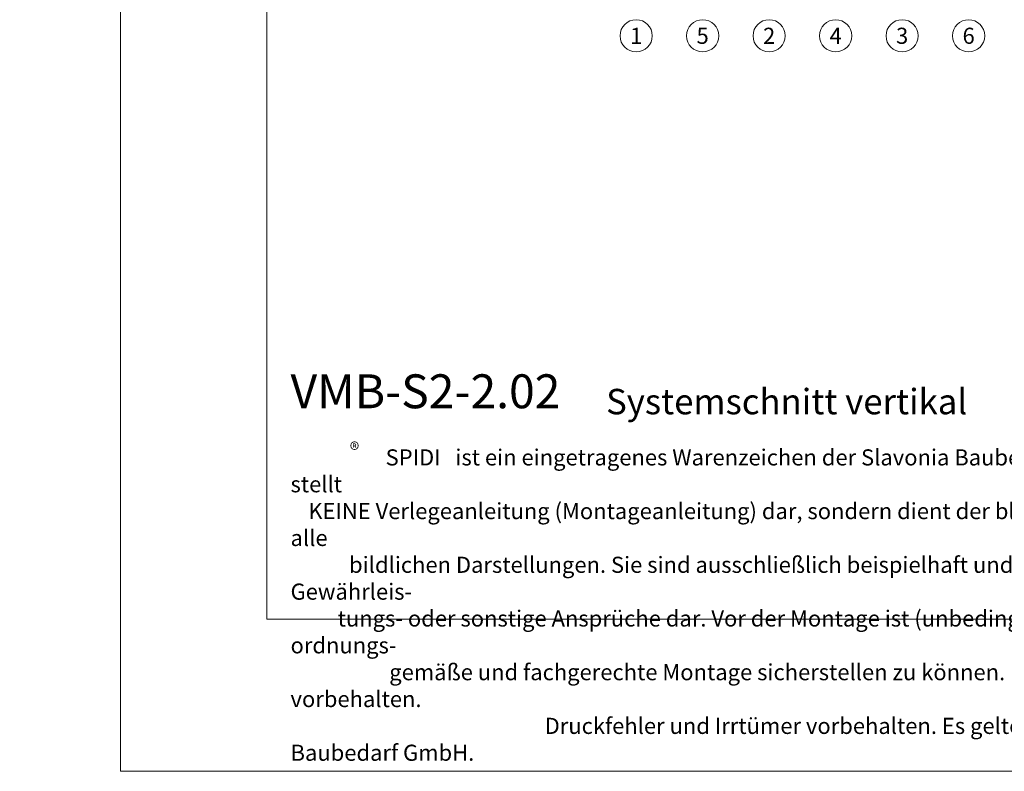
# Model space of a CAD drawing. Units: millimetres. Extents: x -1685 to 11423, y 4 to 6486.
# Drawn here: x 6129 to 6322, y 4 to 151 of the extents above; entities that cross this region are included whole.
import ezdxf

# ---------------------------------------------------------------- set-up
doc = ezdxf.new("R2010")
doc.units = ezdxf.units.MM
doc.layers.get('Defpoints').update_dxf_attribs({"lineweight": 5})
doc.layers.add('Blattrahmen_innen', color=251, linetype='Continuous', lineweight=5, true_color=0x696969)
doc.layers.add('Legende', color=251, linetype='Continuous', lineweight=5)
doc.layers.add('Text_DE', color=7, linetype='Continuous')
doc.styles.get("Standard").update_dxf_attribs({"font": 'arial.ttf'})
doc.styles.add('Text-H1.9', font='arial.ttf', dxfattribs={"height": 1.9})
doc.styles.add('Text-H5', font='arial.ttf', dxfattribs={"height": 5})

msp = doc.modelspace()

# ---------------------------------------------------------------- linework, layer by layer
at = {"layer": 'Blattrahmen_innen'}
msp.add_lwpolyline([(6177.539, 34.186), (6458.021, 34.186), (6458.021, 414.038), (6177.539, 414.038)], close=True, dxfattribs=at)
at = {"layer": 'Defpoints'}
msp.add_lwpolyline([(6148.92, 482.088), (6486.64, 482.088), (6486.64, 4.455), (6148.92, 4.455)], close=True, dxfattribs=at)
at = {"layer": 'Legende'}
for centre in [(6249.761, 148.311), (6262.761, 148.311), (6275.761, 148.311), (6288.761, 148.311), (6301.761, 148.311), (6314.761, 148.311)]:
    msp.add_circle(centre, 3.15, dxfattribs=at)

# ---------------------------------------------------------------- texts
at = {"layer": 'Legende', "char_height": 3.15, "attachment_point": 5, "style": 'Text-H5'}
for s, insert in [('1', (6249.761, 148.311)), ('5', (6262.761, 148.311)), ('2', (6275.761, 148.311)), ('4', (6288.761, 148.311)), ('3', (6301.761, 148.311)), ('6', (6314.761, 148.311))]:
    msp.add_mtext_dynamic_manual_height_columns(s, width=10.27647, gutter_width=1, heights=[0], dxfattribs=dict(at, insert=insert))
at = {"layer": 'Text_DE'}
for s, width, insert, char_height, attachment_point, style in [('\\pi80.0813;SPIDI   ist ein eingetragenes Warenzeichen der Slavonia Baubedarf GmbH Wien. "Schematische Darstellung" Dieses Dokument stellt\\P\\pi14.95025;KEINE Verlegeanleitung (Montageanleitung) dar, sondern dient der bloßen Veranschaulichung des Produkts. Das gilt insbesondere für alle\\P\\pi49.31647;bildlichen Darstellungen. Sie sind ausschließlich beispielhaft und begründen keine Haftung bzw. stellen keine Grundlage für Gewährleis-\\P\\pi39.6496;tungs- oder sonstige Ansprüche dar. Vor der Montage ist (unbedingt) Rücksprache mit unseren Technikern zu halten, um eine ordnungs-\\P\\pi83.15779;gemäße und fachgerechte Montage sicherstellen zu können. Produktänderungen im Sinne des technischen Fortschrittes vorbehalten.\\P\\pi214.04686;Druckfehler und Irrtümer vorbehalten. Es gelten unsere allgemeinen Geschäftsbedingungen. (c) Slavonia Baubedarf GmbH.', 3691.5284, (918.327, 859.061), 42.75, 1, 'Text-H1.9'), ('{\\fArial|b1|i0|c0|p34;VMB-S2-2.02}', 78.12664, (6182.188, 75.463), 6.63172, 7, 'Text-H5'), ('Systemschnitt vertikal', 200.13481, (6243.882, 74.282), 4.97379, 7, 'Text-H5'), ('\\pi5.90085;SPIDI   ist ein eingetragenes Warenzeichen der Slavonia Baubedarf GmbH Wien. "Schematische Darstellung" Dieses Dokument stellt\\P\\pi1.10162;KEINE Verlegeanleitung (Montageanleitung) dar, sondern dient der bloßen Veranschaulichung des Produkts. Das gilt insbesondere für alle\\P\\pi3.63392;bildlichen Darstellungen. Sie sind ausschließlich beispielhaft und begründen keine Haftung bzw. stellen keine Grundlage für Gewährleis-\\P\\pi2.92161;tungs- oder sonstige Ansprüche dar. Vor der Montage ist (unbedingt) Rücksprache mit unseren Technikern zu halten, um eine ordnungs-\\P\\pi6.12754;gemäße und fachgerechte Montage sicherstellen zu können. Produktänderungen im Sinne des technischen Fortschrittes vorbehalten.\\P\\pi15.7722;Druckfehler und Irrtümer vorbehalten. Es gelten unsere allgemeinen Geschäftsbedingungen. (c) Slavonia Baubedarf GmbH.', 272.01305, (6182.188, 67.427), 3.150066, 1, 'Text-H1.9')]:
    msp.add_mtext_dynamic_manual_height_columns(s, width=width, gutter_width=1, heights=[0], dxfattribs=dict(at, insert=insert, char_height=char_height, attachment_point=attachment_point, style=style))
at = {"layer": 'Text_DE', "insert": (6193.792, 68.746), "char_height": 2.7998, "width": 5.65026, "attachment_point": 1, "line_spacing_factor": 0.963855}
msp.add_mtext('\\fArial;®', dxfattribs=at)

doc.saveas('drawing.dxf')
